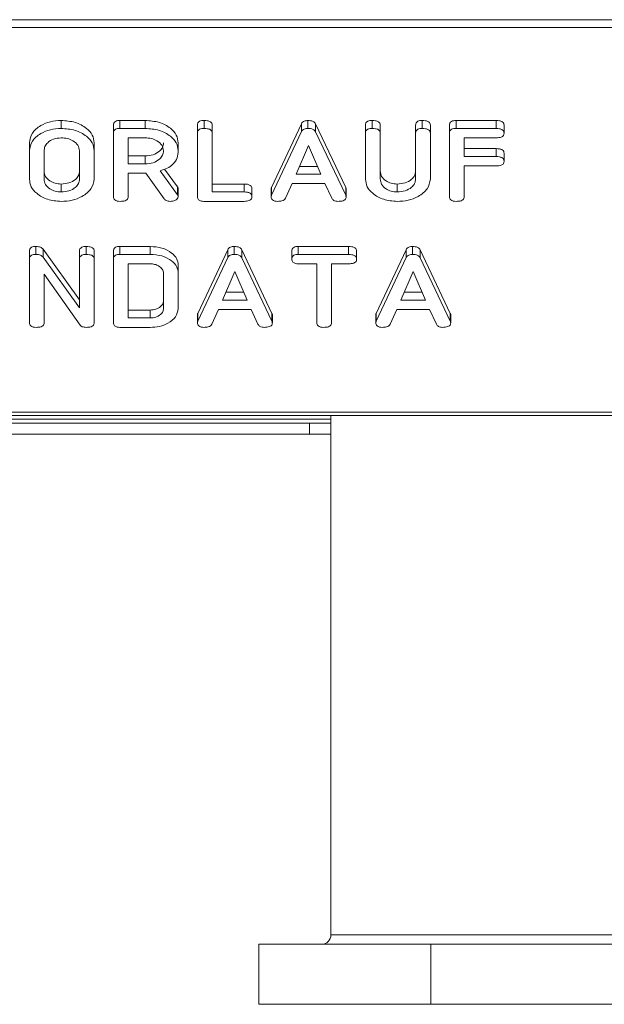
# Model space of a CAD drawing. Units: millimetres. Extents: x -1267 to 5737, y -1472 to -111.
# Drawn here: x 773 to 804, y -1163 to -1111 of the extents above; entities that cross this region are included whole.
import ezdxf

# ---------------------------------------------------------------- set-up
doc = ezdxf.new("R2010")
doc.units = ezdxf.units.MM

msp = doc.modelspace()

# ---------------------------------------------------------------- linework, layer by layer
at = {"color": 7, "linetype": 'Continuous', "lineweight": 18}
for p, q in [((-8.835, -1110.778), (997.165, -1110.778)), ((-8.835, -1111.203), (997.165, -1111.203)), ((775.433, -1116.576), (775.433, -1116.152)), ((778.57, -1116.152), (779.911, -1116.152)), ((778.57, -1116.576), (778.57, -1116.152)), ((779.911, -1116.576), (779.911, -1116.152)), ((783.054, -1116.576), (783.054, -1116.152)), ((788.588, -1116.576), (788.588, -1116.152)), ((792.012, -1116.576), (792.012, -1116.152)), ((794.683, -1116.576), (794.683, -1116.152)), ((796.483, -1116.152), (798.619, -1116.152)), ((796.483, -1116.576), (796.483, -1116.152)), ((798.619, -1116.576), (798.619, -1116.152)), ((778.222, -1116.821), (778.222, -1116.397)), ((778.57, -1116.576), (779.911, -1116.576)), ((782.701, -1116.821), (782.701, -1116.397)), ((783.486, -1116.82), (783.486, -1116.396)), ((786.645, -1119.718), (788.244, -1116.324)), ((788.244, -1116.748), (788.244, -1116.324)), ((788.999, -1116.336), (790.601, -1119.718)), ((788.999, -1116.76), (788.999, -1116.336)), ((791.658, -1116.821), (791.658, -1116.397)), ((792.444, -1116.82), (792.444, -1116.396)), ((794.329, -1116.82), (794.329, -1116.396)), ((795.115, -1116.821), (795.115, -1116.397)), ((796.136, -1116.821), (796.136, -1116.397)), ((796.483, -1116.576), (798.619, -1116.576)), ((799.044, -1116.826), (799.044, -1116.402)), ((778.222, -1120.221), (778.222, -1116.821)), ((779.911, -1117.076), (779.008, -1117.076)), ((779.008, -1117.076), (779.008, -1118.465)), ((782.701, -1120.221), (782.701, -1116.821)), ((783.486, -1116.82), (783.486, -1119.965)), ((786.645, -1120.143), (788.244, -1116.748)), ((788.999, -1116.76), (790.601, -1120.143)), ((791.658, -1119.276), (791.658, -1116.821)), ((792.444, -1116.82), (792.444, -1119.268)), ((794.329, -1119.268), (794.329, -1116.82)), ((795.115, -1116.821), (795.115, -1119.276)), ((796.136, -1120.221), (796.136, -1116.821)), ((798.621, -1117.076), (796.922, -1117.076)), ((796.922, -1117.076), (796.922, -1118.077)), ((773.744, -1117.766), (773.744, -1117.341)), ((777.201, -1117.766), (777.201, -1117.341)), ((781.679, -1117.765), (781.679, -1117.341)), ((788.623, -1117.483), (787.966, -1119.021)), ((789.286, -1119.021), (788.623, -1117.483)), ((796.922, -1117.652), (798.621, -1117.652)), ((798.621, -1118.077), (798.621, -1117.652)), ((773.744, -1119.276), (773.744, -1117.766)), ((774.529, -1117.771), (774.529, -1119.271)), ((776.415, -1119.271), (776.415, -1117.771)), ((777.201, -1117.766), (777.201, -1119.276)), ((779.008, -1118.041), (779.911, -1118.041)), ((779.911, -1118.465), (779.911, -1118.041)), ((796.922, -1118.077), (798.621, -1118.077)), ((799.044, -1118.327), (799.044, -1117.902)), ((779.008, -1118.465), (779.911, -1118.465)), ((780.951, -1118.747), (781.629, -1119.685)), ((788.147, -1118.597), (789.103, -1118.597)), ((798.621, -1118.577), (796.922, -1118.577)), ((796.922, -1118.577), (796.922, -1120.221)), ((779.958, -1118.965), (779.008, -1118.965)), ((779.008, -1118.965), (779.008, -1120.222)), ((780.926, -1120.333), (779.958, -1118.965)), ((780.711, -1118.838), (781.629, -1120.11)), ((787.966, -1119.021), (789.286, -1119.021)), ((775.433, -1119.965), (775.433, -1119.541)), ((781.629, -1120.11), (781.629, -1119.685)), ((781.679, -1120.22), (781.679, -1119.796)), ((783.486, -1119.541), (785.186, -1119.541)), ((785.186, -1119.965), (785.186, -1119.541)), ((785.608, -1120.216), (785.608, -1119.791)), ((786.629, -1120.22), (786.629, -1119.796)), ((786.645, -1120.143), (786.645, -1119.718)), ((787.756, -1119.521), (787.389, -1120.301)), ((789.49, -1119.521), (787.756, -1119.521)), ((789.857, -1120.302), (789.49, -1119.521)), ((790.601, -1120.143), (790.601, -1119.718)), ((790.623, -1120.221), (790.623, -1119.796)), ((793.347, -1119.965), (793.347, -1119.541)), ((783.486, -1119.965), (785.186, -1119.965)), ((785.183, -1120.466), (783.047, -1120.466)), ((774.091, -1123.294), (774.091, -1122.87)), ((776.769, -1123.294), (776.769, -1122.87)), ((778.57, -1122.87), (780.18, -1122.87)), ((778.57, -1123.294), (778.57, -1122.87)), ((780.18, -1123.294), (780.18, -1122.87)), ((784.659, -1123.294), (784.659, -1122.87)), ((788.077, -1122.87), (790.76, -1122.87)), ((788.077, -1123.294), (788.077, -1122.87)), ((790.76, -1123.294), (790.76, -1122.87)), ((794.166, -1123.294), (794.166, -1122.87)), ((773.744, -1123.539), (773.744, -1123.114)), ((774.474, -1123.009), (776.415, -1125.723)), ((774.474, -1123.434), (774.474, -1123.009)), ((774.474, -1123.434), (776.415, -1126.147)), ((776.415, -1123.538), (776.415, -1123.114)), ((777.201, -1123.539), (777.201, -1123.114)), ((778.222, -1123.539), (778.222, -1123.114)), ((778.57, -1123.294), (780.18, -1123.294)), ((782.717, -1126.436), (784.315, -1123.042)), ((782.717, -1126.86), (784.315, -1123.466)), ((784.315, -1123.466), (784.315, -1123.042)), ((785.07, -1123.054), (786.672, -1126.436)), ((785.07, -1123.478), (785.07, -1123.054)), ((785.07, -1123.478), (786.672, -1126.86)), ((787.729, -1123.544), (787.729, -1123.12)), ((788.077, -1123.294), (790.76, -1123.294)), ((791.186, -1123.544), (791.186, -1123.12)), ((792.224, -1126.436), (793.822, -1123.042)), ((792.224, -1126.86), (793.822, -1123.466)), ((793.822, -1123.466), (793.822, -1123.042)), ((794.577, -1123.054), (796.179, -1126.436)), ((794.577, -1123.478), (794.577, -1123.054)), ((794.577, -1123.478), (796.179, -1126.86)), ((773.744, -1126.938), (773.744, -1123.539)), ((776.415, -1126.147), (776.415, -1123.538)), ((777.201, -1123.539), (777.201, -1126.938)), ((778.222, -1126.938), (778.222, -1123.539)), ((780.177, -1123.794), (779.008, -1123.794)), ((779.008, -1123.794), (779.008, -1126.683)), ((781.679, -1124.294), (781.679, -1123.87)), ((789.065, -1123.794), (788.076, -1123.794)), ((789.065, -1126.939), (789.065, -1123.794)), ((790.762, -1123.794), (789.851, -1123.794)), ((789.851, -1123.794), (789.851, -1126.939)), ((776.447, -1127.068), (774.529, -1124.349)), ((774.529, -1124.349), (774.529, -1126.941)), ((780.894, -1126.176), (780.894, -1124.301)), ((781.679, -1124.294), (781.679, -1126.183)), ((784.695, -1124.2), (784.038, -1125.739)), ((785.357, -1125.739), (784.695, -1124.2)), ((794.202, -1124.2), (793.545, -1125.739)), ((794.865, -1125.739), (794.202, -1124.2)), ((784.219, -1125.314), (785.175, -1125.314)), ((793.726, -1125.314), (794.682, -1125.314)), ((784.038, -1125.739), (785.357, -1125.739)), ((793.545, -1125.739), (794.865, -1125.739)), ((779.008, -1126.259), (780.177, -1126.259)), ((780.177, -1126.683), (780.177, -1126.259)), ((782.701, -1126.937), (782.701, -1126.513)), ((782.717, -1126.86), (782.717, -1126.436)), ((783.828, -1126.239), (783.461, -1127.018)), ((785.561, -1126.239), (783.828, -1126.239)), ((785.928, -1127.02), (785.561, -1126.239)), ((786.672, -1126.86), (786.672, -1126.436)), ((786.694, -1126.938), (786.694, -1126.514)), ((792.208, -1126.937), (792.208, -1126.513)), ((792.224, -1126.86), (792.224, -1126.436)), ((793.335, -1126.239), (792.968, -1127.018)), ((795.068, -1126.239), (793.335, -1126.239)), ((795.435, -1127.02), (795.068, -1126.239)), ((796.179, -1126.86), (796.179, -1126.436)), ((796.202, -1126.938), (796.202, -1126.514)), ((780.18, -1127.183), (778.57, -1127.183)), ((779.008, -1126.683), (780.177, -1126.683)), ((-8.835, -1131.708), (997.165, -1131.708)), ((-8.835, -1131.884), (997.165, -1131.884)), ((789.815, -1131.884), (789.815, -1159.579)), ((788.665, -1132.284), (699.665, -1132.284)), ((788.665, -1132.284), (788.665, -1132.884)), ((789.815, -1132.284), (788.665, -1132.284)), ((788.665, -1132.884), (699.665, -1132.884)), ((788.665, -1132.884), (789.815, -1132.884)), ((785.965, -1160.079), (785.965, -1163.279)), ((795.138, -1160.079), (785.965, -1160.079)), ((795.138, -1163.279), (795.138, -1160.079)), ((818.192, -1160.079), (795.138, -1160.079)), ((795.138, -1163.279), (785.965, -1163.279)), ((818.192, -1163.279), (795.138, -1163.279))]:
    msp.add_line(p, q, dxfattribs=at)
at = {"color": 8, "linetype": 'Continuous', "lineweight": 18}
for p, q in [((789.815, -1132.084), (746.265, -1132.084)), ((789.815, -1159.579), (806.665, -1159.579))]:
    msp.add_line(p, q, dxfattribs=at)
at = {"color": 7, "linetype": 'Continuous', "lineweight": 18}
msp.add_arc((789.315, -1159.579), 0.5, 270, 0, dxfattribs=at)
for points, knots in [([(773.744, -1117.341), (773.773, -1117.166), (773.832, -1116.814), (774.294, -1116.427), (774.847, -1116.188), (775.237, -1116.164), (775.433, -1116.152)], [0, 0, 0, 0, 0.279508, 0.559284, 0.779629, 1, 1, 1, 1]), ([(775.433, -1116.152), (775.688, -1116.17), (776.199, -1116.206), (776.772, -1116.526), (777.141, -1116.917), (777.181, -1117.2), (777.201, -1117.341)], [0, 0, 0, 0, 0.279914, 0.559537, 0.779814, 1, 1, 1, 1]), ([(778.222, -1116.397), (778.225, -1116.36), (778.231, -1116.286), (778.318, -1116.195), (778.446, -1116.156), (778.528, -1116.154), (778.57, -1116.152)], [0, 0, 0, 0, 0.280562, 0.5584, 0.779013, 1, 1, 1, 1]), ([(779.911, -1116.152), (780.167, -1116.17), (780.677, -1116.206), (781.251, -1116.525), (781.619, -1116.917), (781.659, -1117.199), (781.679, -1117.341)], [0, 0, 0, 0, 0.279915, 0.559511, 0.779802, 1, 1, 1, 1]), ([(782.701, -1116.397), (782.704, -1116.359), (782.71, -1116.284), (782.8, -1116.194), (782.93, -1116.156), (783.013, -1116.154), (783.054, -1116.152)], [0, 0, 0, 0, 0.280689, 0.558492, 0.779066, 1, 1, 1, 1]), ([(783.054, -1116.152), (783.113, -1116.154), (783.23, -1116.158), (783.388, -1116.204), (783.477, -1116.297), (783.483, -1116.363), (783.486, -1116.396)], [0, 0, 0, 0, 0.2809133, 0.560359, 0.779745, 1, 1, 1, 1]), ([(788.244, -1116.324), (788.261, -1116.297), (788.296, -1116.242), (788.411, -1116.167), (788.521, -1116.158), (788.588, -1116.152)], [0, 0, 0, 0, 0.281508, 0.561954, 1, 1, 1, 1]), ([(788.588, -1116.152), (788.637, -1116.154), (788.735, -1116.157), (788.863, -1116.196), (788.954, -1116.26), (788.984, -1116.311), (788.999, -1116.336)], [0, 0, 0, 0, 0.280291, 0.559968, 0.779839, 1, 1, 1, 1]), ([(791.658, -1116.397), (791.661, -1116.359), (791.667, -1116.284), (791.758, -1116.194), (791.887, -1116.156), (791.97, -1116.154), (792.012, -1116.152)], [0, 0, 0, 0, 0.280689, 0.558492, 0.779066, 1, 1, 1, 1]), ([(792.012, -1116.152), (792.07, -1116.154), (792.188, -1116.158), (792.346, -1116.204), (792.434, -1116.297), (792.441, -1116.363), (792.444, -1116.396)], [0, 0, 0, 0, 0.280918, 0.560325, 0.779741, 1, 1, 1, 1]), ([(794.329, -1116.396), (794.332, -1116.358), (794.338, -1116.284), (794.43, -1116.193), (794.558, -1116.156), (794.641, -1116.154), (794.683, -1116.152)], [0, 0, 0, 0, 0.280652, 0.558516, 0.779093, 1, 1, 1, 1]), ([(794.683, -1116.152), (794.742, -1116.154), (794.859, -1116.158), (795.018, -1116.204), (795.106, -1116.298), (795.112, -1116.364), (795.115, -1116.397)], [0, 0, 0, 0, 0.280942, 0.560409, 0.779766, 1, 1, 1, 1]), ([(796.136, -1116.397), (796.14, -1116.36), (796.146, -1116.286), (796.232, -1116.195), (796.359, -1116.157), (796.442, -1116.154), (796.483, -1116.152)], [0, 0, 0, 0, 0.280553, 0.558652, 0.779147, 1, 1, 1, 1]), ([(798.619, -1116.152), (798.678, -1116.154), (798.795, -1116.158), (798.952, -1116.208), (799.035, -1116.304), (799.041, -1116.369), (799.044, -1116.402)], [0, 0, 0, 0, 0.280944, 0.559931, 0.779629, 1, 1, 1, 1]), ([(773.744, -1117.766), (773.773, -1117.59), (773.832, -1117.238), (774.294, -1116.852), (774.847, -1116.612), (775.237, -1116.588), (775.433, -1116.576)], [0, 0, 0, 0, 0.279508, 0.559284, 0.779629, 1, 1, 1, 1]), ([(775.433, -1116.576), (775.688, -1116.594), (776.199, -1116.63), (776.772, -1116.951), (777.141, -1117.342), (777.181, -1117.624), (777.201, -1117.766)], [0, 0, 0, 0, 0.279914, 0.559537, 0.779814, 1, 1, 1, 1]), ([(778.222, -1116.821), (778.225, -1116.784), (778.231, -1116.71), (778.318, -1116.619), (778.446, -1116.58), (778.528, -1116.578), (778.57, -1116.576)], [0, 0, 0, 0, 0.280563, 0.558404, 0.779012, 1, 1, 1, 1]), ([(779.911, -1116.576), (780.167, -1116.594), (780.677, -1116.63), (781.251, -1116.95), (781.619, -1117.341), (781.659, -1117.624), (781.679, -1117.765)], [0, 0, 0, 0, 0.279916, 0.559511, 0.779804, 1, 1, 1, 1]), ([(782.701, -1116.821), (782.704, -1116.784), (782.71, -1116.709), (782.8, -1116.618), (782.93, -1116.58), (783.013, -1116.578), (783.054, -1116.576)], [0, 0, 0, 0, 0.28069, 0.558486, 0.779065, 1, 1, 1, 1]), ([(783.054, -1116.576), (783.113, -1116.578), (783.23, -1116.582), (783.388, -1116.628), (783.477, -1116.722), (783.483, -1116.787), (783.486, -1116.82)], [0, 0, 0, 0, 0.280911, 0.56036, 0.779738, 1, 1, 1, 1]), ([(788.244, -1116.748), (788.261, -1116.721), (788.296, -1116.667), (788.411, -1116.592), (788.521, -1116.582), (788.588, -1116.576)], [0, 0, 0, 0, 0.281509, 0.561955, 1, 1, 1, 1]), ([(788.588, -1116.576), (788.637, -1116.578), (788.735, -1116.581), (788.863, -1116.62), (788.954, -1116.685), (788.984, -1116.735), (788.999, -1116.76)], [0, 0, 0, 0, 0.28029, 0.559965, 0.779835, 1, 1, 1, 1]), ([(791.658, -1116.821), (791.661, -1116.784), (791.667, -1116.709), (791.758, -1116.618), (791.887, -1116.58), (791.97, -1116.578), (792.012, -1116.576)], [0, 0, 0, 0, 0.28069, 0.558486, 0.779065, 1, 1, 1, 1]), ([(792.012, -1116.576), (792.07, -1116.578), (792.188, -1116.582), (792.346, -1116.628), (792.434, -1116.722), (792.441, -1116.787), (792.444, -1116.82)], [0, 0, 0, 0, 0.280916, 0.560327, 0.779734, 1, 1, 1, 1]), ([(794.329, -1116.82), (794.332, -1116.783), (794.338, -1116.708), (794.43, -1116.618), (794.558, -1116.58), (794.641, -1116.578), (794.683, -1116.576)], [0, 0, 0, 0, 0.280651, 0.558515, 0.779092, 1, 1, 1, 1]), ([(794.683, -1116.576), (794.742, -1116.578), (794.859, -1116.582), (795.018, -1116.628), (795.106, -1116.723), (795.112, -1116.788), (795.115, -1116.821)], [0, 0, 0, 0, 0.280942, 0.560406, 0.779762, 1, 1, 1, 1]), ([(796.136, -1116.821), (796.14, -1116.784), (796.146, -1116.71), (796.232, -1116.619), (796.359, -1116.581), (796.442, -1116.578), (796.483, -1116.576)], [0, 0, 0, 0, 0.280545, 0.558645, 0.779146, 1, 1, 1, 1]), ([(798.619, -1116.576), (798.678, -1116.578), (798.795, -1116.582), (798.952, -1116.632), (799.035, -1116.728), (799.041, -1116.794), (799.044, -1116.826)], [0, 0, 0, 0, 0.280944, 0.559931, 0.779629, 1, 1, 1, 1]), ([(775.433, -1117.076), (775.294, -1117.091), (775.016, -1117.12), (774.719, -1117.312), (774.55, -1117.539), (774.536, -1117.693), (774.529, -1117.771)], [0, 0, 0, 0, 0.279292, 0.559146, 0.779389, 1, 1, 1, 1]), ([(776.415, -1117.771), (776.399, -1117.668), (776.366, -1117.463), (776.097, -1117.236), (775.775, -1117.097), (775.547, -1117.083), (775.433, -1117.076)], [0, 0, 0, 0, 0.2796498, 0.559348, 0.7795182, 1, 1, 1, 1]), ([(780.894, -1117.771), (780.877, -1117.668), (780.844, -1117.463), (780.576, -1117.236), (780.254, -1117.097), (780.026, -1117.083), (779.911, -1117.076)], [0, 0, 0, 0, 0.2796498, 0.559348, 0.7795182, 1, 1, 1, 1]), ([(799.044, -1116.826), (799.039, -1116.869), (799.031, -1116.953), (798.87, -1117.066), (798.716, -1117.073), (798.621, -1117.076)], [0, 0, 0, 0, 0.2809082, 0.559671, 1, 1, 1, 1]), ([(779.911, -1118.041), (780.057, -1118.03), (780.347, -1118.006), (780.669, -1117.817), (780.865, -1117.589), (780.884, -1117.427), (780.894, -1117.347)], [0, 0, 0, 0, 0.279679, 0.559356, 0.779538, 1, 1, 1, 1]), ([(798.621, -1117.652), (798.68, -1117.654), (798.797, -1117.657), (798.952, -1117.709), (799.036, -1117.804), (799.041, -1117.869), (799.044, -1117.902)], [0, 0, 0, 0, 0.280955, 0.55998, 0.779419, 1, 1, 1, 1]), ([(779.911, -1118.465), (780.057, -1118.454), (780.347, -1118.431), (780.669, -1118.241), (780.865, -1118.013), (780.884, -1117.852), (780.894, -1117.771)], [0, 0, 0, 0, 0.279679, 0.559354, 0.779537, 1, 1, 1, 1]), ([(781.679, -1117.765), (781.67, -1117.893), (781.65, -1118.148), (781.432, -1118.477), (781.097, -1118.711), (780.84, -1118.796), (780.711, -1118.838)], [0, 0, 0, 0, 0.28034, 0.559774, 0.779695, 1, 1, 1, 1]), ([(798.621, -1118.077), (798.68, -1118.078), (798.797, -1118.082), (798.952, -1118.133), (799.036, -1118.228), (799.041, -1118.294), (799.044, -1118.327)], [0, 0, 0, 0, 0.280957, 0.559989, 0.779418, 1, 1, 1, 1]), ([(799.044, -1118.327), (799.039, -1118.369), (799.031, -1118.453), (798.87, -1118.567), (798.716, -1118.573), (798.621, -1118.577)], [0, 0, 0, 0, 0.280912, 0.559671, 1, 1, 1, 1]), ([(775.433, -1120.466), (775.184, -1120.445), (774.687, -1120.404), (774.136, -1120.081), (773.796, -1119.691), (773.761, -1119.414), (773.744, -1119.276)], [0, 0, 0, 0, 0.279612, 0.559362, 0.779618, 1, 1, 1, 1]), ([(774.529, -1118.847), (774.542, -1118.945), (774.566, -1119.143), (774.803, -1119.371), (775.105, -1119.515), (775.324, -1119.533), (775.433, -1119.541)], [0, 0, 0, 0, 0.279947, 0.559263, 0.779754, 1, 1, 1, 1]), ([(774.529, -1119.271), (774.542, -1119.37), (774.566, -1119.567), (774.803, -1119.795), (775.105, -1119.94), (775.324, -1119.957), (775.433, -1119.965)], [0, 0, 0, 0, 0.279944, 0.55926, 0.779754, 1, 1, 1, 1]), ([(775.433, -1119.541), (775.578, -1119.53), (775.869, -1119.506), (776.19, -1119.317), (776.386, -1119.089), (776.405, -1118.927), (776.415, -1118.847)], [0, 0, 0, 0, 0.279679, 0.559351, 0.779536, 1, 1, 1, 1]), ([(775.433, -1119.965), (775.578, -1119.954), (775.869, -1119.931), (776.19, -1119.741), (776.386, -1119.513), (776.405, -1119.352), (776.415, -1119.271)], [0, 0, 0, 0, 0.279679, 0.559356, 0.779538, 1, 1, 1, 1]), ([(777.201, -1119.276), (777.166, -1119.456), (777.096, -1119.815), (776.608, -1120.202), (776.033, -1120.433), (775.633, -1120.455), (775.433, -1120.466)], [0, 0, 0, 0, 0.279194, 0.559092, 0.779434, 1, 1, 1, 1]), ([(793.347, -1120.466), (793.098, -1120.445), (792.601, -1120.404), (792.05, -1120.081), (791.71, -1119.691), (791.675, -1119.414), (791.658, -1119.276)], [0, 0, 0, 0, 0.279622, 0.559363, 0.779618, 1, 1, 1, 1]), ([(792.444, -1118.843), (792.456, -1118.942), (792.48, -1119.14), (792.717, -1119.369), (793.018, -1119.516), (793.238, -1119.533), (793.347, -1119.541)], [0, 0, 0, 0, 0.280201, 0.559626, 0.779934, 1, 1, 1, 1]), ([(792.444, -1119.268), (792.456, -1119.367), (792.48, -1119.565), (792.717, -1119.793), (793.018, -1119.94), (793.238, -1119.957), (793.347, -1119.965)], [0, 0, 0, 0, 0.280199, 0.559622, 0.779933, 1, 1, 1, 1]), ([(793.347, -1119.541), (793.493, -1119.53), (793.784, -1119.506), (794.105, -1119.315), (794.301, -1119.086), (794.32, -1118.924), (794.329, -1118.843)], [0, 0, 0, 0, 0.27968, 0.5593005, 0.7795084, 1, 1, 1, 1]), ([(793.347, -1119.965), (793.493, -1119.954), (793.784, -1119.931), (794.105, -1119.74), (794.301, -1119.51), (794.32, -1119.348), (794.329, -1119.268)], [0, 0, 0, 0, 0.279681, 0.559302, 0.779508, 1, 1, 1, 1]), ([(795.115, -1119.276), (795.08, -1119.456), (795.011, -1119.815), (794.523, -1120.202), (793.947, -1120.433), (793.547, -1120.455), (793.347, -1120.466)], [0, 0, 0, 0, 0.279193, 0.5591, 0.779433, 1, 1, 1, 1]), ([(781.629, -1119.685), (781.643, -1119.705), (781.669, -1119.74), (781.676, -1119.778), (781.679, -1119.796)], [0, 0, 0, 0, 0.560221, 1, 1, 1, 1]), ([(785.186, -1119.541), (785.244, -1119.543), (785.362, -1119.546), (785.517, -1119.598), (785.6, -1119.693), (785.605, -1119.758), (785.608, -1119.791)], [0, 0, 0, 0, 0.280999, 0.559982, 0.779411, 1, 1, 1, 1]), ([(786.629, -1119.796), (786.63, -1119.781), (786.632, -1119.755), (786.641, -1119.729), (786.645, -1119.718)], [0, 0, 0, 0, 0.559847, 1, 1, 1, 1]), ([(790.601, -1119.718), (790.607, -1119.733), (790.619, -1119.758), (790.622, -1119.785), (790.623, -1119.796)], [0, 0, 0, 0, 0.559517, 1, 1, 1, 1]), ([(778.576, -1120.466), (778.523, -1120.463), (778.417, -1120.459), (778.286, -1120.399), (778.229, -1120.309), (778.224, -1120.25), (778.222, -1120.221)], [0, 0, 0, 0, 0.28055, 0.558813, 0.778913, 1, 1, 1, 1]), ([(779.008, -1120.222), (779.006, -1120.25), (779.001, -1120.306), (778.946, -1120.383), (778.805, -1120.457), (778.67, -1120.462), (778.576, -1120.466)], [0, 0, 0, 0, 0.187004, 0.373898, 0.561073, 1, 1, 1, 1]), ([(781.247, -1120.466), (781.211, -1120.464), (781.137, -1120.46), (781.012, -1120.423), (780.958, -1120.367), (780.926, -1120.333)], [0, 0, 0, 0, 0.280913, 0.561866, 1, 1, 1, 1]), ([(781.679, -1120.22), (781.665, -1120.259), (781.637, -1120.337), (781.517, -1120.417), (781.382, -1120.46), (781.292, -1120.464), (781.247, -1120.466)], [0, 0, 0, 0, 0.27764, 0.558282, 0.779083, 1, 1, 1, 1]), ([(781.629, -1120.11), (781.643, -1120.129), (781.669, -1120.164), (781.676, -1120.203), (781.679, -1120.22)], [0, 0, 0, 0, 0.560178, 1, 1, 1, 1]), ([(783.047, -1120.466), (782.994, -1120.463), (782.89, -1120.459), (782.761, -1120.398), (782.707, -1120.308), (782.703, -1120.25), (782.701, -1120.221)], [0, 0, 0, 0, 0.2806005, 0.5588484, 0.7791621, 1, 1, 1, 1]), ([(785.608, -1120.216), (785.606, -1120.243), (785.602, -1120.299), (785.549, -1120.376), (785.413, -1120.456), (785.278, -1120.461), (785.183, -1120.466)], [0, 0, 0, 0, 0.187448, 0.374664, 0.561195, 1, 1, 1, 1]), ([(785.186, -1119.965), (785.244, -1119.967), (785.362, -1119.971), (785.517, -1120.022), (785.6, -1120.117), (785.605, -1120.183), (785.608, -1120.216)], [0, 0, 0, 0, 0.281001, 0.559981, 0.779419, 1, 1, 1, 1]), ([(786.629, -1120.22), (786.63, -1120.205), (786.632, -1120.179), (786.641, -1120.154), (786.645, -1120.143)], [0, 0, 0, 0, 0.5598207, 1, 1, 1, 1]), ([(786.982, -1120.466), (786.929, -1120.463), (786.823, -1120.459), (786.692, -1120.399), (786.635, -1120.308), (786.631, -1120.249), (786.629, -1120.22)], [0, 0, 0, 0, 0.280617, 0.558966, 0.779136, 1, 1, 1, 1]), ([(787.389, -1120.301), (787.369, -1120.331), (787.328, -1120.392), (787.177, -1120.456), (787.056, -1120.462), (786.982, -1120.466)], [0, 0, 0, 0, 0.27984, 0.559838, 1, 1, 1, 1]), ([(790.192, -1120.466), (790.151, -1120.464), (790.07, -1120.46), (789.932, -1120.413), (789.886, -1120.344), (789.857, -1120.302)], [0, 0, 0, 0, 0.281299, 0.561769, 1, 1, 1, 1]), ([(790.623, -1120.221), (790.621, -1120.249), (790.616, -1120.304), (790.562, -1120.381), (790.421, -1120.456), (790.286, -1120.461), (790.192, -1120.466)], [0, 0, 0, 0, 0.187133, 0.374111, 0.561311, 1, 1, 1, 1]), ([(790.601, -1120.143), (790.607, -1120.157), (790.619, -1120.182), (790.622, -1120.209), (790.623, -1120.221)], [0, 0, 0, 0, 0.559537, 1, 1, 1, 1]), ([(796.49, -1120.466), (796.437, -1120.463), (796.331, -1120.459), (796.2, -1120.399), (796.143, -1120.309), (796.139, -1120.25), (796.136, -1120.221)], [0, 0, 0, 0, 0.280599, 0.558816, 0.778915, 1, 1, 1, 1]), ([(796.922, -1120.221), (796.92, -1120.249), (796.915, -1120.304), (796.861, -1120.382), (796.719, -1120.456), (796.585, -1120.462), (796.49, -1120.466)], [0, 0, 0, 0, 0.187114, 0.374074, 0.561237, 1, 1, 1, 1]), ([(773.744, -1123.114), (773.747, -1123.077), (773.753, -1123.003), (773.84, -1122.912), (773.967, -1122.874), (774.05, -1122.871), (774.091, -1122.87)], [0, 0, 0, 0, 0.280552, 0.558393, 0.779009, 1, 1, 1, 1]), ([(774.091, -1122.87), (774.179, -1122.875), (774.336, -1122.884), (774.432, -1122.971), (774.474, -1123.009)], [0, 0, 0, 0, 0.5598945, 1, 1, 1, 1]), ([(776.415, -1123.114), (776.418, -1123.076), (776.424, -1123.001), (776.515, -1122.911), (776.644, -1122.874), (776.727, -1122.871), (776.769, -1122.87)], [0, 0, 0, 0, 0.280652, 0.558517, 0.779144, 1, 1, 1, 1]), ([(776.769, -1122.87), (776.827, -1122.872), (776.945, -1122.875), (777.103, -1122.922), (777.191, -1123.016), (777.198, -1123.082), (777.201, -1123.114)], [0, 0, 0, 0, 0.280941, 0.560409, 0.779772, 1, 1, 1, 1]), ([(778.222, -1123.114), (778.225, -1123.077), (778.231, -1123.003), (778.318, -1122.912), (778.446, -1122.874), (778.528, -1122.871), (778.57, -1122.87)], [0, 0, 0, 0, 0.280552, 0.558393, 0.779009, 1, 1, 1, 1]), ([(780.18, -1122.87), (780.396, -1122.884), (780.828, -1122.913), (781.316, -1123.18), (781.629, -1123.511), (781.663, -1123.75), (781.679, -1123.87)], [0, 0, 0, 0, 0.279948, 0.559453, 0.779737, 1, 1, 1, 1]), ([(784.315, -1123.042), (784.333, -1123.014), (784.367, -1122.96), (784.482, -1122.885), (784.592, -1122.875), (784.659, -1122.87)], [0, 0, 0, 0, 0.281512, 0.561957, 1, 1, 1, 1]), ([(784.659, -1122.87), (784.708, -1122.871), (784.806, -1122.875), (784.935, -1122.913), (785.026, -1122.978), (785.055, -1123.028), (785.07, -1123.054)], [0, 0, 0, 0, 0.280291, 0.559968, 0.779843, 1, 1, 1, 1]), ([(787.729, -1123.12), (787.732, -1123.082), (787.738, -1123.007), (787.823, -1122.914), (787.952, -1122.874), (788.035, -1122.871), (788.077, -1122.87)], [0, 0, 0, 0, 0.280609, 0.558875, 0.779076, 1, 1, 1, 1]), ([(790.76, -1122.87), (790.82, -1122.871), (790.937, -1122.875), (791.094, -1122.926), (791.178, -1123.021), (791.184, -1123.087), (791.186, -1123.12)], [0, 0, 0, 0, 0.280985, 0.560146, 0.779645, 1, 1, 1, 1]), ([(793.822, -1123.042), (793.84, -1123.014), (793.874, -1122.96), (793.99, -1122.885), (794.099, -1122.875), (794.166, -1122.87)], [0, 0, 0, 0, 0.281494, 0.562001, 1, 1, 1, 1]), ([(794.166, -1122.87), (794.215, -1122.871), (794.313, -1122.875), (794.442, -1122.913), (794.533, -1122.978), (794.562, -1123.028), (794.577, -1123.054)], [0, 0, 0, 0, 0.280339, 0.560007, 0.779875, 1, 1, 1, 1]), ([(773.744, -1123.539), (773.747, -1123.501), (773.753, -1123.427), (773.84, -1123.336), (773.967, -1123.298), (774.05, -1123.295), (774.091, -1123.294)], [0, 0, 0, 0, 0.2805658, 0.5584021, 0.7790146, 1, 1, 1, 1]), ([(774.091, -1123.294), (774.179, -1123.299), (774.336, -1123.309), (774.432, -1123.395), (774.474, -1123.434)], [0, 0, 0, 0, 0.559893, 1, 1, 1, 1]), ([(776.415, -1123.538), (776.418, -1123.5), (776.424, -1123.425), (776.515, -1123.335), (776.644, -1123.298), (776.727, -1123.295), (776.769, -1123.294)], [0, 0, 0, 0, 0.280653, 0.558518, 0.779145, 1, 1, 1, 1]), ([(776.769, -1123.294), (776.827, -1123.296), (776.945, -1123.3), (777.103, -1123.346), (777.191, -1123.44), (777.198, -1123.506), (777.201, -1123.539)], [0, 0, 0, 0, 0.280938, 0.560403, 0.779757, 1, 1, 1, 1]), ([(778.222, -1123.539), (778.225, -1123.501), (778.231, -1123.427), (778.318, -1123.336), (778.446, -1123.298), (778.528, -1123.295), (778.57, -1123.294)], [0, 0, 0, 0, 0.2805658, 0.5584021, 0.7790146, 1, 1, 1, 1]), ([(780.18, -1123.294), (780.396, -1123.308), (780.828, -1123.337), (781.316, -1123.605), (781.629, -1123.935), (781.663, -1124.174), (781.679, -1124.294)], [0, 0, 0, 0, 0.279949, 0.559454, 0.779739, 1, 1, 1, 1]), ([(784.315, -1123.466), (784.333, -1123.439), (784.367, -1123.384), (784.482, -1123.309), (784.592, -1123.3), (784.659, -1123.294)], [0, 0, 0, 0, 0.281505, 0.561953, 1, 1, 1, 1]), ([(784.659, -1123.294), (784.708, -1123.296), (784.806, -1123.299), (784.935, -1123.338), (785.026, -1123.402), (785.055, -1123.453), (785.07, -1123.478)], [0, 0, 0, 0, 0.28029, 0.559962, 0.779835, 1, 1, 1, 1]), ([(787.729, -1123.544), (787.732, -1123.506), (787.738, -1123.431), (787.823, -1123.338), (787.952, -1123.298), (788.035, -1123.295), (788.077, -1123.294)], [0, 0, 0, 0, 0.280616, 0.55888, 0.779079, 1, 1, 1, 1]), ([(790.76, -1123.294), (790.82, -1123.296), (790.937, -1123.299), (791.094, -1123.35), (791.178, -1123.445), (791.184, -1123.511), (791.186, -1123.544)], [0, 0, 0, 0, 0.280981, 0.560135, 0.779639, 1, 1, 1, 1]), ([(793.822, -1123.466), (793.84, -1123.439), (793.874, -1123.384), (793.99, -1123.309), (794.099, -1123.3), (794.166, -1123.294)], [0, 0, 0, 0, 0.281487, 0.561997, 1, 1, 1, 1]), ([(794.166, -1123.294), (794.215, -1123.296), (794.313, -1123.299), (794.442, -1123.338), (794.533, -1123.402), (794.562, -1123.453), (794.577, -1123.478)], [0, 0, 0, 0, 0.280337, 0.560001, 0.779867, 1, 1, 1, 1]), ([(780.894, -1124.301), (780.881, -1124.226), (780.855, -1124.077), (780.659, -1123.913), (780.426, -1123.81), (780.26, -1123.799), (780.177, -1123.794)], [0, 0, 0, 0, 0.27952, 0.559322, 0.77963, 1, 1, 1, 1]), ([(788.076, -1123.794), (788.022, -1123.792), (787.916, -1123.788), (787.788, -1123.723), (787.735, -1123.632), (787.731, -1123.573), (787.729, -1123.544)], [0, 0, 0, 0, 0.280736, 0.558713, 0.779145, 1, 1, 1, 1]), ([(791.186, -1123.544), (791.184, -1123.572), (791.18, -1123.628), (791.128, -1123.705), (790.992, -1123.784), (790.857, -1123.79), (790.762, -1123.794)], [0, 0, 0, 0, 0.187436, 0.374661, 0.561189, 1, 1, 1, 1]), ([(780.177, -1126.259), (780.282, -1126.25), (780.494, -1126.232), (780.726, -1126.093), (780.872, -1125.928), (780.886, -1125.811), (780.894, -1125.752)], [0, 0, 0, 0, 0.279582, 0.559308, 0.779602, 1, 1, 1, 1]), ([(780.177, -1126.683), (780.282, -1126.674), (780.494, -1126.656), (780.726, -1126.518), (780.872, -1126.352), (780.886, -1126.235), (780.894, -1126.176)], [0, 0, 0, 0, 0.279581, 0.559308, 0.779604, 1, 1, 1, 1]), ([(781.679, -1126.183), (781.649, -1126.334), (781.589, -1126.637), (781.175, -1126.964), (780.687, -1127.156), (780.349, -1127.174), (780.18, -1127.183)], [0, 0, 0, 0, 0.279167, 0.559068, 0.779381, 1, 1, 1, 1]), ([(782.701, -1126.513), (782.702, -1126.498), (782.704, -1126.472), (782.713, -1126.447), (782.717, -1126.436)], [0, 0, 0, 0, 0.559834, 1, 1, 1, 1]), ([(786.672, -1126.436), (786.679, -1126.45), (786.69, -1126.476), (786.693, -1126.502), (786.694, -1126.514)], [0, 0, 0, 0, 0.559491, 1, 1, 1, 1]), ([(792.208, -1126.513), (792.209, -1126.498), (792.211, -1126.472), (792.22, -1126.447), (792.224, -1126.436)], [0, 0, 0, 0, 0.5598659, 1, 1, 1, 1]), ([(796.179, -1126.436), (796.186, -1126.45), (796.197, -1126.476), (796.2, -1126.502), (796.202, -1126.514)], [0, 0, 0, 0, 0.559491, 1, 1, 1, 1]), ([(774.097, -1127.183), (774.044, -1127.181), (773.938, -1127.177), (773.807, -1127.117), (773.75, -1127.026), (773.746, -1126.968), (773.744, -1126.938)], [0, 0, 0, 0, 0.280548, 0.55881, 0.778914, 1, 1, 1, 1]), ([(774.529, -1126.941), (774.527, -1126.969), (774.523, -1127.024), (774.467, -1127.101), (774.326, -1127.175), (774.191, -1127.18), (774.097, -1127.183)], [0, 0, 0, 0, 0.187151, 0.374025, 0.561184, 1, 1, 1, 1]), ([(776.764, -1127.183), (776.692, -1127.178), (776.563, -1127.169), (776.483, -1127.099), (776.447, -1127.068)], [0, 0, 0, 0, 0.5597202, 1, 1, 1, 1]), ([(777.201, -1126.938), (777.198, -1126.966), (777.193, -1127.022), (777.138, -1127.1), (776.994, -1127.174), (776.859, -1127.179), (776.764, -1127.183)], [0, 0, 0, 0, 0.187429, 0.374125, 0.561138, 1, 1, 1, 1]), ([(778.57, -1127.183), (778.517, -1127.181), (778.412, -1127.177), (778.283, -1127.116), (778.228, -1127.026), (778.224, -1126.967), (778.222, -1126.938)], [0, 0, 0, 0, 0.280543, 0.558948, 0.779233, 1, 1, 1, 1]), ([(782.701, -1126.937), (782.702, -1126.923), (782.704, -1126.897), (782.713, -1126.871), (782.717, -1126.86)], [0, 0, 0, 0, 0.5598207, 1, 1, 1, 1]), ([(783.053, -1127.183), (783, -1127.181), (782.894, -1127.177), (782.763, -1127.116), (782.706, -1127.026), (782.703, -1126.967), (782.701, -1126.937)], [0, 0, 0, 0, 0.280617, 0.55897, 0.779149, 1, 1, 1, 1]), ([(783.461, -1127.018), (783.44, -1127.049), (783.4, -1127.11), (783.249, -1127.174), (783.127, -1127.18), (783.053, -1127.183)], [0, 0, 0, 0, 0.279841, 0.559839, 1, 1, 1, 1]), ([(786.263, -1127.183), (786.223, -1127.181), (786.141, -1127.177), (786.004, -1127.13), (785.957, -1127.062), (785.928, -1127.02)], [0, 0, 0, 0, 0.2812988, 0.5617727, 1, 1, 1, 1]), ([(786.694, -1126.938), (786.692, -1126.966), (786.688, -1127.022), (786.634, -1127.099), (786.492, -1127.173), (786.358, -1127.179), (786.263, -1127.183)], [0, 0, 0, 0, 0.187137, 0.374115, 0.561312, 1, 1, 1, 1]), ([(786.672, -1126.86), (786.679, -1126.874), (786.69, -1126.9), (786.693, -1126.926), (786.694, -1126.938)], [0, 0, 0, 0, 0.559504, 1, 1, 1, 1]), ([(789.419, -1127.183), (789.366, -1127.181), (789.26, -1127.177), (789.128, -1127.118), (789.071, -1127.027), (789.067, -1126.968), (789.065, -1126.939)], [0, 0, 0, 0, 0.280514, 0.558595, 0.778862, 1, 1, 1, 1]), ([(789.851, -1126.939), (789.849, -1126.967), (789.844, -1127.023), (789.789, -1127.1), (789.648, -1127.174), (789.513, -1127.179), (789.419, -1127.183)], [0, 0, 0, 0, 0.18723, 0.37422, 0.561077, 1, 1, 1, 1]), ([(792.208, -1126.937), (792.209, -1126.923), (792.211, -1126.897), (792.22, -1126.871), (792.224, -1126.86)], [0, 0, 0, 0, 0.559853, 1, 1, 1, 1]), ([(792.56, -1127.183), (792.507, -1127.181), (792.401, -1127.177), (792.27, -1127.116), (792.214, -1127.026), (792.21, -1126.967), (792.208, -1126.937)], [0, 0, 0, 0, 0.280579, 0.558947, 0.779137, 1, 1, 1, 1]), ([(792.968, -1127.018), (792.948, -1127.049), (792.907, -1127.11), (792.756, -1127.174), (792.634, -1127.18), (792.56, -1127.183)], [0, 0, 0, 0, 0.279824, 0.559806, 1, 1, 1, 1]), ([(795.771, -1127.183), (795.73, -1127.181), (795.648, -1127.177), (795.511, -1127.13), (795.464, -1127.062), (795.435, -1127.02)], [0, 0, 0, 0, 0.2812988, 0.5617727, 1, 1, 1, 1]), ([(796.202, -1126.938), (796.199, -1126.966), (796.195, -1127.022), (796.141, -1127.099), (795.999, -1127.173), (795.865, -1127.179), (795.771, -1127.183)], [0, 0, 0, 0, 0.187137, 0.374115, 0.561312, 1, 1, 1, 1]), ([(796.179, -1126.86), (796.186, -1126.874), (796.197, -1126.9), (796.2, -1126.926), (796.202, -1126.938)], [0, 0, 0, 0, 0.559504, 1, 1, 1, 1])]:
    msp.add_open_spline(points, degree=3, knots=knots, dxfattribs=at)

doc.saveas('drawing.dxf')
